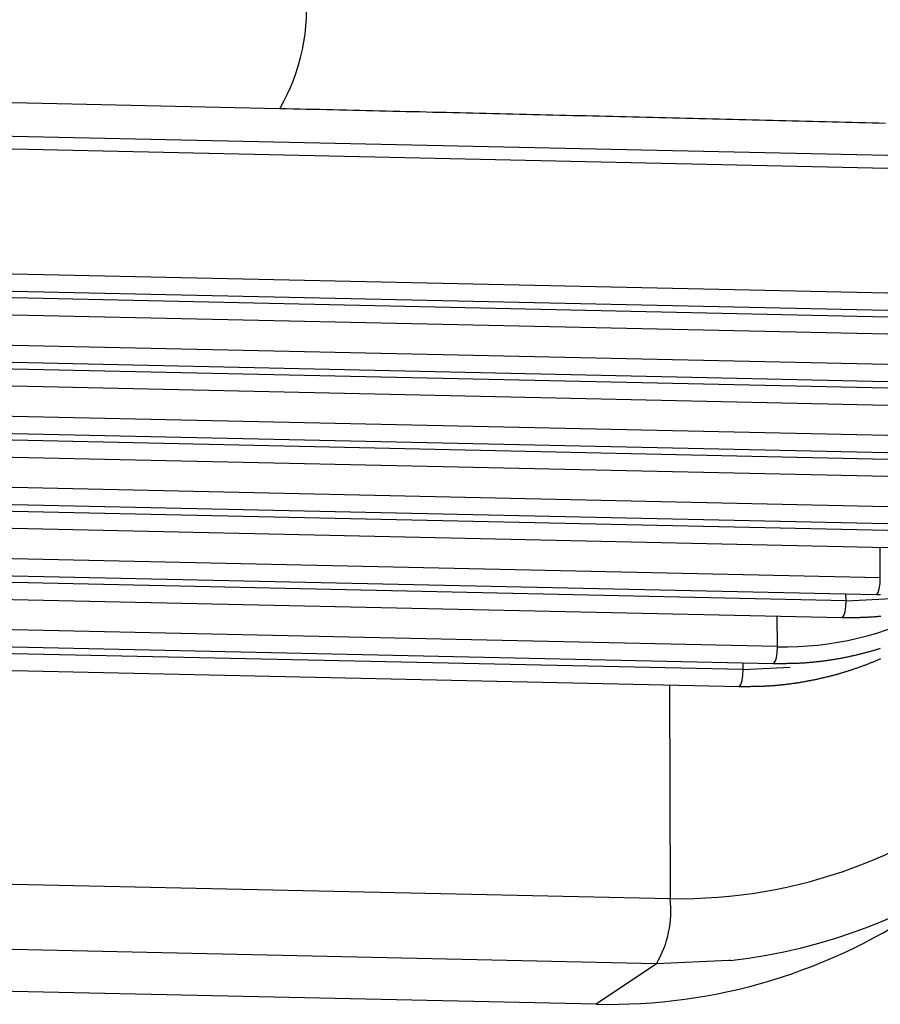
# Model space of a CAD drawing. Extents: x -10.7 to 2.7, y 0 to 31.1.
# Drawn here: x -1.7 to -0.3, y 14.4 to 16 of the extents above; entities that cross this region are included whole.
import ezdxf

# ---------------------------------------------------------------- set-up
doc = ezdxf.new("R2010")
doc.units = 0
doc.header["$MEASUREMENT"] = 0
doc.layers.get('0').update_dxf_attribs({"linetype": 'CONTINUOUS'})

msp = doc.modelspace()

# ---------------------------------------------------------------- linework, layer by layer
at = {"color": 7, "linetype": 'Continuous'}
for p, q in [((-1.3122, 15.9014), (-7.3971, 16.0343)), ((-8.3888, 16.0008), (0.3726, 15.8094)), ((0.3681, 15.7876), (-8.3934, 15.979)), ((0.3692, 15.58), (-8.3922, 15.7714)), ((-8.399, 15.7434), (0.3624, 15.552)), ((0.3123, 15.5418), (-8.4492, 15.7332)), ((-8.456, 15.7053), (0.3055, 15.5139)), ((0.1983, 15.4655), (-8.5631, 15.6569)), ((-8.5699, 15.629), (0.1915, 15.4375)), ((0.1414, 15.4273), (-8.6201, 15.6187)), ((-8.6269, 15.5908), (0.1346, 15.3994)), ((0.0274, 15.351), (-8.734, 15.5424)), ((-8.7408, 15.5145), (0.0206, 15.3231)), ((-0.0295, 15.3128), (-8.791, 15.5042)), ((-8.7978, 15.4763), (-0.0363, 15.2849)), ((-0.1435, 15.2365), (-8.9049, 15.4279)), ((-8.9117, 15.4), (-0.1503, 15.2086)), ((-0.2004, 15.1983), (-8.9619, 15.3897)), ((-8.9687, 15.3618), (-0.2072, 15.1704)), ((-0.3144, 15.122), (-9.0758, 15.3134)), ((-9.0826, 15.2855), (-0.3212, 15.0941)), ((-0.3713, 15.0838), (-9.1328, 15.2752)), ((-9.1396, 15.2473), (-0.3781, 15.0559)), ((-0.4853, 15.0075), (-9.2467, 15.1989)), ((-9.2535, 15.171), (-0.4921, 14.9796)), ((-0.5422, 14.9693), (-9.3037, 15.1607)), ((-9.3105, 15.1328), (-0.549, 14.9414)), ((-9.4249, 14.7802), (-0.6634, 14.5888)), ((-0.6861, 14.4806), (-9.4475, 14.672)), ((-0.7864, 14.4134), (-9.5479, 14.6048)), ((-0.6861, 14.4806), (-0.7864, 14.4134))]:
    msp.add_line(p, q, dxfattribs=at)
at = {"color": 8, "linetype": 'Continuous'}
for p, q in [((-0.3144, 15.122), (-0.3146, 15.1727)), ((-0.3713, 15.0838), (-0.3714, 15.0952)), ((-0.3713, 15.0838), (-0.295, 15.0878)), ((-0.4853, 15.0075), (-0.4855, 15.0582)), ((-0.5422, 14.9693), (-0.5423, 14.9807)), ((-0.5422, 14.9693), (-0.4639, 14.9733)), ((-0.6645, 14.9439), (-0.6634, 14.5888))]:
    msp.add_line(p, q, dxfattribs=at)
at = {"color": 8, "linetype": 'Continuous', "flags": 128}
for points in [[(-0.3212, 15.0941), (-0.3203, 15.0943), (-0.318, 15.0974), (-0.316, 15.1037), (-0.3148, 15.1123), (-0.3144, 15.122)], [(-0.3781, 15.0559), (-0.3773, 15.0561), (-0.375, 15.0592), (-0.373, 15.0655), (-0.3717, 15.0742), (-0.3713, 15.0838)], [(-0.4921, 14.9796), (-0.4912, 14.9798), (-0.4889, 14.9829), (-0.4869, 14.9892), (-0.4857, 14.9978), (-0.4853, 15.0075)], [(-0.549, 14.9414), (-0.5482, 14.9416), (-0.5459, 14.9447), (-0.5439, 14.951), (-0.5426, 14.9597), (-0.5422, 14.9693)], [(-0.5631, 14.4861), (-0.5658, 14.4858), (-0.6861, 14.4806)]]:
    msp.add_lwpolyline(points, dxfattribs=at)
at = {"color": 7}
for points in [[(-0.3058, 15.8769, 0), (-0.3168, 15.8772, 0), (-0.3278, 15.8775, 0), (-0.3389, 15.8778, 0), (-0.3499, 15.8781, 0), (-0.3609, 15.8784, 0), (-0.372, 15.8786, 0), (-0.383, 15.8789, 0), (-0.394, 15.8792, 0), (-0.4051, 15.8795, 0), (-0.4161, 15.8798, 0), (-0.4272, 15.8801, 0), (-0.4382, 15.8803, 0), (-0.4492, 15.8806, 0), (-0.4603, 15.8809, 0), (-0.4713, 15.8812, 0), (-0.4824, 15.8815, 0), (-0.4934, 15.8817, 0), (-0.5045, 15.882, 0), (-0.5155, 15.8823, 0), (-0.5266, 15.8826, 0), (-0.5376, 15.8828, 0), (-0.5487, 15.8831, 0), (-0.5597, 15.8834, 0), (-0.5708, 15.8837, 0), (-0.5818, 15.8839, 0), (-0.5929, 15.8842, 0), (-0.6039, 15.8845, 0), (-0.615, 15.8848, 0), (-0.626, 15.885, 0), (-0.6371, 15.8853, 0), (-0.6481, 15.8856, 0), (-0.6592, 15.8859, 0), (-0.6702, 15.8861, 0), (-0.6813, 15.8864, 0), (-0.6923, 15.8867, 0), (-0.7034, 15.8869, 0), (-0.7145, 15.8872, 0), (-0.7255, 15.8875, 0), (-0.7366, 15.8878, 0), (-0.7476, 15.888, 0), (-0.7587, 15.8883, 0), (-0.7698, 15.8886, 0), (-0.7808, 15.8888, 0), (-0.7919, 15.8891, 0), (-0.8029, 15.8894, 0), (-0.814, 15.8896, 0), (-0.8251, 15.8899, 0), (-0.8361, 15.8902, 0), (-0.8472, 15.8904, 0), (-0.8583, 15.8907, 0), (-0.8693, 15.891, 0), (-0.8804, 15.8912, 0), (-0.8915, 15.8915, 0), (-0.9025, 15.8918, 0), (-0.9136, 15.892, 0), (-0.9247, 15.8923, 0), (-0.9357, 15.8926, 0), (-0.9468, 15.8928, 0), (-0.9579, 15.8931, 0), (-0.9689, 15.8933, 0), (-0.98, 15.8936, 0), (-0.9911, 15.8939, 0), (-1.0021, 15.8941, 0), (-1.0132, 15.8944, 0), (-1.0243, 15.8947, 0), (-1.0353, 15.8949, 0), (-1.0464, 15.8952, 0), (-1.0575, 15.8954, 0), (-1.0686, 15.8957, 0), (-1.0796, 15.896, 0), (-1.0907, 15.8962, 0), (-1.1018, 15.8965, 0), (-1.1128, 15.8968, 0), (-1.1239, 15.897, 0), (-1.135, 15.8973, 0), (-1.1461, 15.8975, 0), (-1.1571, 15.8978, 0), (-1.1682, 15.8981, 0), (-1.1793, 15.8983, 0), (-1.1903, 15.8986, 0), (-1.2014, 15.8989, 0), (-1.2125, 15.8991, 0), (-1.2236, 15.8994, 0), (-1.2346, 15.8996, 0), (-1.2457, 15.8999, 0), (-1.2568, 15.9002, 0), (-1.2679, 15.9004, 0), (-1.2789, 15.9007, 0), (-1.29, 15.9009, 0), (-1.3011, 15.9012, 0), (-1.3122, 15.9015, 0)], [(-0.3211, 15.0941, 0), (-0.3198, 15.0941, 0), (-0.3184, 15.0941, 0), (-0.317, 15.0941, 0), (-0.3156, 15.0941, 0), (-0.3142, 15.0941, 0)], [(-0.3781, 15.0559, 0), (-0.3768, 15.0559, 0), (-0.3755, 15.0559, 0), (-0.3742, 15.056, 0), (-0.3728, 15.056, 0), (-0.3715, 15.056, 0), (-0.3702, 15.056, 0), (-0.3689, 15.056, 0), (-0.3676, 15.056, 0), (-0.3662, 15.056, 0), (-0.3649, 15.056, 0), (-0.3636, 15.056, 0), (-0.3623, 15.056, 0), (-0.361, 15.056, 0), (-0.3597, 15.056, 0), (-0.3583, 15.0561, 0), (-0.357, 15.0561, 0), (-0.3557, 15.0561, 0), (-0.3544, 15.0561, 0), (-0.3531, 15.0561, 0), (-0.3518, 15.0562, 0), (-0.3504, 15.0562, 0), (-0.3491, 15.0562, 0), (-0.3478, 15.0562, 0), (-0.3465, 15.0563, 0), (-0.3452, 15.0563, 0), (-0.3439, 15.0564, 0), (-0.3425, 15.0564, 0), (-0.3412, 15.0565, 0), (-0.3399, 15.0565, 0), (-0.3386, 15.0566, 0), (-0.3373, 15.0566, 0), (-0.336, 15.0567, 0), (-0.3347, 15.0567, 0), (-0.3333, 15.0568, 0), (-0.332, 15.0569, 0), (-0.3307, 15.057, 0), (-0.3294, 15.057, 0), (-0.3281, 15.0571, 0), (-0.3268, 15.0572, 0), (-0.3255, 15.0573, 0), (-0.3242, 15.0574, 0), (-0.3229, 15.0575, 0), (-0.3215, 15.0576, 0), (-0.3202, 15.0577, 0), (-0.3189, 15.0578, 0), (-0.3176, 15.0579, 0), (-0.3163, 15.058, 0), (-0.315, 15.0581, 0), (-0.3137, 15.0583, 0)], [(-0.492, 14.9796, 0), (-0.4906, 14.9796, 0), (-0.4892, 14.9796, 0), (-0.4877, 14.9796, 0), (-0.4863, 14.9796, 0), (-0.4849, 14.9796, 0), (-0.4834, 14.9796, 0), (-0.482, 14.9796, 0), (-0.4805, 14.9796, 0), (-0.4791, 14.9797, 0), (-0.4777, 14.9797, 0), (-0.4762, 14.9797, 0), (-0.4748, 14.9797, 0), (-0.4734, 14.9797, 0), (-0.4719, 14.9797, 0), (-0.4705, 14.9797, 0), (-0.4691, 14.9798, 0), (-0.4676, 14.9798, 0), (-0.4662, 14.9798, 0), (-0.4647, 14.9798, 0), (-0.4633, 14.9799, 0), (-0.4619, 14.9799, 0), (-0.4604, 14.9799, 0), (-0.459, 14.98, 0), (-0.4576, 14.98, 0), (-0.4561, 14.9801, 0), (-0.4547, 14.9801, 0), (-0.4533, 14.9802, 0), (-0.4518, 14.9802, 0), (-0.4504, 14.9803, 0), (-0.449, 14.9803, 0), (-0.4475, 14.9804, 0), (-0.4461, 14.9805, 0), (-0.4447, 14.9806, 0), (-0.4432, 14.9807, 0), (-0.4418, 14.9807, 0), (-0.4404, 14.9808, 0), (-0.439, 14.9809, 0), (-0.4375, 14.981, 0), (-0.4361, 14.9811, 0), (-0.4347, 14.9812, 0), (-0.4332, 14.9814, 0), (-0.4318, 14.9815, 0), (-0.4304, 14.9816, 0), (-0.4289, 14.9817, 0), (-0.4275, 14.9818, 0), (-0.4261, 14.982, 0), (-0.4247, 14.9821, 0), (-0.4232, 14.9823, 0), (-0.4218, 14.9824, 0), (-0.4204, 14.9826, 0), (-0.419, 14.9827, 0), (-0.4175, 14.9829, 0), (-0.4161, 14.983, 0), (-0.4147, 14.9832, 0), (-0.4133, 14.9834, 0), (-0.4118, 14.9835, 0), (-0.4104, 14.9837, 0), (-0.409, 14.9839, 0), (-0.4076, 14.9841, 0), (-0.4062, 14.9843, 0), (-0.4047, 14.9845, 0), (-0.4033, 14.9847, 0), (-0.4019, 14.9849, 0), (-0.4005, 14.9851, 0), (-0.3991, 14.9853, 0), (-0.3977, 14.9855, 0), (-0.3962, 14.9857, 0), (-0.3948, 14.9859, 0), (-0.3934, 14.9862, 0), (-0.392, 14.9864, 0), (-0.3906, 14.9866, 0), (-0.3892, 14.9869, 0), (-0.3878, 14.9871, 0), (-0.3863, 14.9874, 0), (-0.3849, 14.9876, 0), (-0.3835, 14.9879, 0), (-0.3821, 14.9881, 0), (-0.3807, 14.9884, 0), (-0.3793, 14.9886, 0), (-0.3779, 14.9889, 0), (-0.3765, 14.9892, 0), (-0.3751, 14.9894, 0), (-0.3737, 14.9897, 0), (-0.3723, 14.99, 0), (-0.3709, 14.9903, 0), (-0.3695, 14.9906, 0), (-0.3681, 14.9908, 0), (-0.3667, 14.9911, 0), (-0.3653, 14.9914, 0), (-0.3639, 14.9917, 0), (-0.3625, 14.992, 0), (-0.3611, 14.9923, 0), (-0.3597, 14.9927, 0), (-0.3583, 14.993, 0), (-0.3569, 14.9933, 0), (-0.3555, 14.9936, 0), (-0.3541, 14.9939, 0), (-0.3527, 14.9943, 0), (-0.3513, 14.9946, 0), (-0.3499, 14.9949, 0), (-0.3485, 14.9953, 0), (-0.3471, 14.9956, 0), (-0.3457, 14.996, 0), (-0.3443, 14.9963, 0), (-0.343, 14.9967, 0), (-0.3416, 14.997, 0), (-0.3402, 14.9974, 0), (-0.3388, 14.9977, 0), (-0.3374, 14.9981, 0), (-0.336, 14.9985, 0), (-0.3347, 14.9988, 0), (-0.3333, 14.9992, 0), (-0.3319, 14.9996, 0), (-0.3305, 15, 0), (-0.3292, 15.0004, 0), (-0.3278, 15.0008, 0), (-0.3264, 15.0011, 0), (-0.325, 15.0015, 0), (-0.3237, 15.0019, 0), (-0.3223, 15.0024, 0), (-0.3209, 15.0028, 0), (-0.3196, 15.0032, 0), (-0.3182, 15.0036, 0), (-0.3168, 15.004, 0), (-0.3155, 15.0044, 0), (-0.3141, 15.0049, 0)], [(-0.549, 14.9414, 0), (-0.5476, 14.9414, 0), (-0.5463, 14.9415, 0), (-0.5449, 14.9415, 0), (-0.5435, 14.9415, 0), (-0.5422, 14.9415, 0), (-0.5408, 14.9415, 0), (-0.5395, 14.9415, 0), (-0.5381, 14.9415, 0), (-0.5367, 14.9415, 0), (-0.5354, 14.9415, 0), (-0.534, 14.9415, 0), (-0.5326, 14.9415, 0), (-0.5313, 14.9415, 0), (-0.5299, 14.9415, 0), (-0.5285, 14.9416, 0), (-0.5272, 14.9416, 0), (-0.5258, 14.9416, 0), (-0.5244, 14.9416, 0), (-0.5231, 14.9416, 0), (-0.5217, 14.9417, 0), (-0.5203, 14.9417, 0), (-0.519, 14.9417, 0), (-0.5176, 14.9418, 0), (-0.5163, 14.9418, 0), (-0.5149, 14.9418, 0), (-0.5135, 14.9419, 0), (-0.5122, 14.9419, 0), (-0.5108, 14.942, 0), (-0.5094, 14.942, 0), (-0.5081, 14.9421, 0), (-0.5067, 14.9421, 0), (-0.5054, 14.9422, 0), (-0.504, 14.9423, 0), (-0.5026, 14.9423, 0), (-0.5013, 14.9424, 0), (-0.4999, 14.9425, 0), (-0.4986, 14.9426, 0), (-0.4972, 14.9426, 0), (-0.4958, 14.9427, 0), (-0.4945, 14.9428, 0), (-0.4931, 14.9429, 0), (-0.4918, 14.943, 0), (-0.4904, 14.9431, 0), (-0.489, 14.9432, 0), (-0.4877, 14.9434, 0), (-0.4863, 14.9435, 0), (-0.485, 14.9436, 0), (-0.4836, 14.9437, 0), (-0.4823, 14.9438, 0), (-0.4809, 14.944, 0), (-0.4796, 14.9441, 0), (-0.4782, 14.9442, 0), (-0.4768, 14.9444, 0), (-0.4755, 14.9445, 0), (-0.4741, 14.9447, 0), (-0.4728, 14.9448, 0), (-0.4714, 14.945, 0), (-0.4701, 14.9451, 0), (-0.4687, 14.9453, 0), (-0.4674, 14.9455, 0), (-0.466, 14.9457, 0), (-0.4647, 14.9458, 0), (-0.4633, 14.946, 0), (-0.462, 14.9462, 0), (-0.4606, 14.9464, 0), (-0.4593, 14.9466, 0), (-0.4579, 14.9467, 0), (-0.4566, 14.9469, 0), (-0.4552, 14.9471, 0), (-0.4539, 14.9473, 0), (-0.4525, 14.9475, 0), (-0.4512, 14.9478, 0), (-0.4499, 14.948, 0), (-0.4485, 14.9482, 0), (-0.4472, 14.9484, 0), (-0.4458, 14.9486, 0), (-0.4445, 14.9489, 0), (-0.4431, 14.9491, 0), (-0.4418, 14.9493, 0), (-0.4405, 14.9495, 0), (-0.4391, 14.9498, 0), (-0.4378, 14.95, 0), (-0.4364, 14.9503, 0), (-0.4351, 14.9505, 0), (-0.4338, 14.9508, 0), (-0.4324, 14.951, 0), (-0.4311, 14.9513, 0), (-0.4298, 14.9515, 0), (-0.4284, 14.9518, 0), (-0.4271, 14.9521, 0), (-0.4258, 14.9523, 0), (-0.4244, 14.9526, 0), (-0.4231, 14.9529, 0), (-0.4218, 14.9532, 0), (-0.4204, 14.9534, 0), (-0.4191, 14.9537, 0), (-0.4178, 14.954, 0), (-0.4164, 14.9543, 0), (-0.4151, 14.9546, 0), (-0.4138, 14.9549, 0), (-0.4125, 14.9552, 0), (-0.4111, 14.9555, 0), (-0.4098, 14.9558, 0), (-0.4085, 14.9561, 0), (-0.4072, 14.9564, 0), (-0.4058, 14.9567, 0), (-0.4045, 14.9571, 0), (-0.4032, 14.9574, 0), (-0.4019, 14.9577, 0), (-0.4006, 14.958, 0), (-0.3992, 14.9584, 0), (-0.3979, 14.9587, 0), (-0.3966, 14.959, 0), (-0.3953, 14.9594, 0), (-0.394, 14.9597, 0), (-0.3927, 14.9601, 0), (-0.3913, 14.9604, 0), (-0.39, 14.9608, 0), (-0.3887, 14.9611, 0), (-0.3874, 14.9615, 0), (-0.3861, 14.9618, 0), (-0.3848, 14.9622, 0), (-0.3835, 14.9626, 0), (-0.3822, 14.9629, 0), (-0.3809, 14.9633, 0), (-0.3796, 14.9637, 0), (-0.3783, 14.9641, 0), (-0.377, 14.9645, 0), (-0.3757, 14.9649, 0), (-0.3744, 14.9652, 0), (-0.3731, 14.9656, 0), (-0.3718, 14.966, 0), (-0.3705, 14.9664, 0), (-0.3692, 14.9668, 0), (-0.3679, 14.9672, 0), (-0.3666, 14.9677, 0), (-0.3653, 14.9681, 0), (-0.364, 14.9685, 0), (-0.3627, 14.9689, 0), (-0.3614, 14.9693, 0), (-0.3602, 14.9698, 0), (-0.3589, 14.9702, 0), (-0.3576, 14.9706, 0), (-0.3563, 14.9711, 0), (-0.355, 14.9715, 0), (-0.3537, 14.9719, 0), (-0.3525, 14.9724, 0), (-0.3512, 14.9728, 0), (-0.3499, 14.9733, 0), (-0.3486, 14.9738, 0), (-0.3474, 14.9742, 0), (-0.3461, 14.9747, 0), (-0.3448, 14.9751, 0), (-0.3435, 14.9756, 0), (-0.3423, 14.9761, 0), (-0.341, 14.9766, 0), (-0.3397, 14.977, 0), (-0.3385, 14.9775, 0), (-0.3372, 14.978, 0), (-0.3359, 14.9785, 0), (-0.3347, 14.979, 0), (-0.3334, 14.9795, 0), (-0.3322, 14.98, 0), (-0.3309, 14.9805, 0), (-0.3297, 14.981, 0), (-0.3284, 14.9815, 0), (-0.3272, 14.982, 0), (-0.3259, 14.9825, 0), (-0.3247, 14.9831, 0), (-0.3234, 14.9836, 0), (-0.3222, 14.9841, 0), (-0.3209, 14.9846, 0), (-0.3197, 14.9852, 0), (-0.3184, 14.9857, 0), (-0.3172, 14.9862, 0), (-0.3159, 14.9868, 0), (-0.3147, 14.9873, 0), (-0.3135, 14.9879, 0)]]:
    msp.add_polyline3d(points, dxfattribs=at)
at = {"color": 7, "linetype": 'Continuous'}
for centre, radius, start, end in [((-1.5986, 16.0676), 0.3312, 329.8748, 6.4464), ((-0.665, 15.3965), 0.9161, 276.3865, 335.4081), ((-0.7645, 15.3413), 0.9282, 268.6462, 304.9797), ((-0.8384, 14.5691), 0.1762, 329.8748, 6.4464)]:
    msp.add_arc(centre, radius, start, end, dxfattribs=at)
at = {"color": 8, "linetype": 'Continuous'}
for centre, radius, start, end in [((-0.648, 15.4226), 0.8339, 268.9403, 352.688), ((-0.473, 15.5318), 0.5245, 268.663, 297.9604)]:
    msp.add_arc(centre, radius, start, end, dxfattribs=at)

doc.saveas('drawing.dxf')
